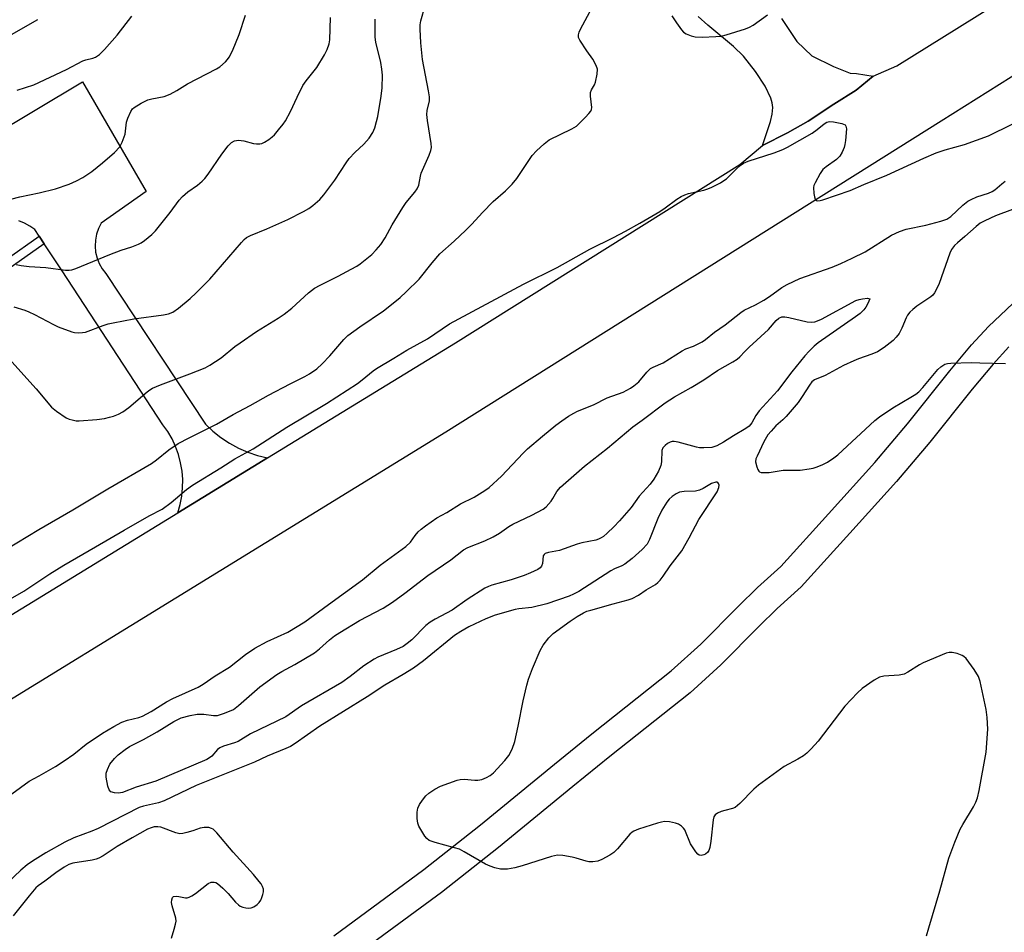
# Model space of a CAD drawing. Units: inches. Extents: x 1255772 to 1261772, y 609449 to 613450.
# Drawn here: x 1258780 to 1259054, y 611590 to 611844 of the extents above; entities that cross this region are included whole.
import ezdxf

# ---------------------------------------------------------------- set-up
doc = ezdxf.new("R2010")
doc.units = ezdxf.units.IN
doc.header["$MEASUREMENT"] = 0
for name, color, linetype in [('TRANS-Driveway', 251, 'Continuous'), ('TRANS-Non Street Sidewalk', 7, 'Continuous'), ('TRANS-Road', 130, 'Continuous'), ('Undefined', 1, 'Continuous')]:
    doc.layers.add(name, color=color, linetype=linetype)

msp = doc.modelspace()

# ---------------------------------------------------------------- linework, layer by layer
at = {"layer": 'TRANS-Driveway'}
for points in [[(1258992.36, 611844.5), (1258996.63, 611838.13), (1259000.79, 611834.14), (1259006.78, 611831.14), (1259011.43, 611829.25), (1259013.26, 611829.23), (1259017.89, 611828.41), (1259013.11, 611824.59), (1259006.88, 611820.64), (1258999.78, 611815.88), (1258994.06, 611812.67), (1258987.04, 611809.18), (1258989.28, 611815.79), (1258989.75, 611817.9), (1258989.91, 611819.74), (1258989.75, 611821.01), (1258989.36, 611822.3), (1258987.76, 611825.67), (1258985.11, 611829.74), (1258981.75, 611833.98), (1258979, 611836.67), (1258971.8, 611842.66), (1258969.18, 611845.09)], [(1258759.04, 611803.77), (1258797.7, 611826.91), (1258815.46, 611796.31), (1258802.92, 611787.5), (1258802.16, 611786.01), (1258801.62, 611784.43), (1258801.31, 611782.78), (1258801.23, 611781.11), (1258801.38, 611779.44), (1258801.76, 611777.81), (1258802.37, 611776.25), (1258803.18, 611774.79), (1258804.19, 611773.46), (1258831.95, 611731.53), (1258834.02, 611729.58), (1258836.26, 611727.8), (1258838.64, 611726.23), (1258841.15, 611724.87), (1258843.76, 611723.74), (1258846.47, 611722.83), (1258849.24, 611722.17), (1258824.26, 611706.86), (1258824.92, 611709.13), (1258825.36, 611711.44), (1258825.6, 611713.78), (1258825.63, 611716.14), (1258825.44, 611718.49), (1258825.04, 611720.81), (1258824.44, 611723.09), (1258823.64, 611725.3), (1258822.64, 611727.43), (1258821.45, 611729.47), (1258820.08, 611731.39), (1258792.02, 611774.22), (1258787.02, 611781.77), (1258785.61, 611783.91), (1258784.41, 611785.71), (1258783.05, 611786.72), (1258781.56, 611787.54), (1258779.97, 611788.14)]]:
    msp.add_lwpolyline(points, dxfattribs=at)
at = {"layer": 'TRANS-Non Street Sidewalk'}
msp.add_lwpolyline([(1258787.02, 611781.77), (1258758.85, 611761.85), (1258757.69, 611763.49), (1258757.37, 611763.94), (1258764.93, 611769.28), (1258758.38, 611778.53), (1258760.64, 611780.16), (1258767.2, 611770.89), (1258785.61, 611783.91)], close=True, dxfattribs=at)
for points in [[(1258867.74, 611589.07, 0), (1258892.8, 611607.54, 0), (1258908.52, 611619.92, 0), (1258929.14, 611636.85, 0), (1258939.49, 611645.27, 0), (1258961.67, 611662.81, 0), (1258969.89, 611670.31, 0), (1258980.36, 611680.86, 0), (1258985.67, 611686.05, 0), (1258992.14, 611691.92, 0), (1259005.41, 611706.54, 0), (1259018.34, 611720.82, 0), (1259027.45, 611731.6, 0), (1259039.18, 611746.36, 0), (1259045.23, 611753.59, 0), (1259049.95, 611758.72, 0), (1259060.1, 611768.3, 0)], [(1259055.66, 611753.08, 0), (1259051.27, 611748.29, 0), (1259045.4, 611741.28, 0), (1259033.66, 611726.51, 0), (1259024.38, 611715.53, 0), (1259011.35, 611701.15, 0), (1258997.82, 611686.24, 0), (1258991.18, 611680.2, 0), (1258986.01, 611675.16, 0), (1258975.46, 611664.51, 0), (1258966.87, 611656.68, 0), (1258944.51, 611639.01, 0), (1258934.22, 611630.64, 0), (1258913.55, 611613.66, 0), (1258897.66, 611601.15, 0), (1258872.48, 611582.6, 0)]]:
    msp.add_polyline3d(points, dxfattribs=at)
at = {"layer": 'TRANS-Road'}
for points in [[(1258520.07, 611519.78), (1258669.58, 611611.94), (1258688.08, 611623.34), (1258691.53, 611625.47), (1258707.32, 611635.2), (1258711.07, 611637.51), (1258824.26, 611706.86), (1258849.24, 611722.17), (1258901.56, 611754.22), (1258980.71, 611803.86), (1258987.04, 611809.18), (1258994.06, 611812.67), (1258999.78, 611815.88), (1259006.88, 611820.64), (1259013.11, 611824.59), (1259017.89, 611828.41), (1259024.47, 611831.3), (1259059.35, 611853.18)], [(1259079.02, 611842.43), (1259036.76, 611815.89), (1258898.85, 611729.28), (1258697.06, 611605.28), (1258551.13, 611515.86)]]:
    msp.add_lwpolyline(points, dxfattribs=at)
at = {"layer": 'Undefined'}
for points, elevation in [([(1258776.41, 611696.59), (1258785.59, 611702.17), (1258795.03, 611707.65), (1258804.79, 611713.5), (1258816.96, 611720.6), (1258818.34, 611721.59), (1258821.77, 611724.4), (1258824.38, 611726.14), (1258827.44, 611727.77), (1258834.99, 611731.56), (1258839.69, 611734.23), (1258844.42, 611736.72), (1258849.51, 611739.59), (1258855.52, 611742.8), (1258859.64, 611744.85), (1258860.88, 611745.54), (1258862.97, 611746.97), (1258864.42, 611748.3), (1258866.58, 611750.53), (1258870.45, 611755.11), (1258871.58, 611756.19), (1258874.91, 611758.64), (1258881.54, 611763.14), (1258884.24, 611765.21), (1258886.17, 611766.81), (1258887.86, 611768.35), (1258891.45, 611771.88), (1258895.05, 611776.47), (1258897.19, 611778.95), (1258901.2, 611782.47), (1258904.45, 611785.56), (1258906.14, 611787.24), (1258909.1, 611790.49), (1258912.09, 611793.59), (1258915.49, 611796.56), (1258917.35, 611798.36), (1258918.62, 611799.97), (1258922.96, 611806.33), (1258924.09, 611807.68), (1258926.29, 611809.63), (1258927.7, 611810.68), (1258934, 611813.83), (1258935.26, 611814.56), (1258936.13, 611815.32), (1258937.76, 611816.99), (1258938.74, 611818.05), (1258939.24, 611818.71), (1258939.46, 611819.19), (1258939.54, 611819.72), (1258939.15, 611822.9), (1258939.2, 611823.9), (1258939.43, 611824.6), (1258940.31, 611826.05), (1258940.59, 611826.82), (1258941.05, 611829.02), (1258941.09, 611830.38), (1258940.75, 611831.42), (1258939.81, 611833.17), (1258938.1, 611835.48), (1258936.19, 611838.48), (1258935.86, 611839.25), (1258935.79, 611839.96), (1258935.98, 611840.71), (1258936.34, 611841.5), (1258941.5, 611851.13)], 806), ([(1258776.36, 611750.74), (1258784.8, 611741.37), (1258789.09, 611736.28), (1258790.46, 611735.16), (1258793.19, 611733.31), (1258793.98, 611732.94), (1258794.81, 611732.71), (1258795.96, 611732.5), (1258796.82, 611732.44), (1258801.75, 611732.81), (1258803.81, 611733.12), (1258805.27, 611733.44), (1258806.37, 611733.8), (1258807.7, 611734.34), (1258808.97, 611734.99), (1258810.58, 611736.21), (1258815.74, 611740.58), (1258816.46, 611741.1), (1258817.23, 611741.53), (1258819.39, 611742.5), (1258827.61, 611745.51), (1258831.91, 611747.27), (1258833.19, 611747.93), (1258836.33, 611750.04), (1258840.17, 611753.17), (1258841.59, 611754.21), (1258846.21, 611757.31), (1258852.16, 611761.03), (1258853.86, 611762.19), (1258855.97, 611763.84), (1258860.62, 611768.08), (1258862.36, 611769.43), (1258863.85, 611770.28), (1258868.89, 611772.77), (1258872.53, 611774.71), (1258874.08, 611775.56), (1258875.06, 611776.21), (1258878.3, 611778.83), (1258879.5, 611780.04), (1258880.8, 611781.54), (1258882.01, 611783.43), (1258883.9, 611787.07), (1258886.88, 611791.89), (1258887.88, 611793.26), (1258890.25, 611796.14), (1258890.92, 611797.07), (1258891.37, 611798.14), (1258891.81, 611800.62), (1258892.05, 611801.43), (1258894.25, 611806.43), (1258894.73, 611807.78), (1258894.86, 611808.59), (1258894.82, 611809.7), (1258893.76, 611816.07), (1258893.59, 611817.8), (1258893.72, 611818.93), (1258894.34, 611821.62), (1258894.37, 611822.65), (1258894.1, 611824.38), (1258892.39, 611833.1), (1258891.94, 611837.69), (1258891.74, 611841.58), (1258891.74, 611842.77), (1258891.89, 611843.88), (1258893.11, 611848.15)], 804), ([(1258774.93, 611793.44), (1258780.26, 611794.86), (1258785.67, 611795.99), (1258790.19, 611797.07), (1258794.04, 611798.39), (1258796.07, 611799.34), (1258797.82, 611800.27), (1258800.29, 611801.93), (1258803.29, 611804.28), (1258806.67, 611807.17), (1258808.11, 611808.81), (1258808.78, 611810.05), (1258809.55, 611812.27), (1258809.73, 611813.12), (1258810, 611815.68), (1258810.32, 611816.79), (1258811.16, 611818.64), (1258811.65, 611819.34), (1258812.06, 611819.73), (1258814.04, 611820.97), (1258815.87, 611821.88), (1258817, 611822.17), (1258820.46, 611822.79), (1258822.11, 611823.45), (1258823.97, 611824.43), (1258826.97, 611826.3), (1258835.01, 611830.45), (1258835.99, 611831.09), (1258837.56, 611832.42), (1258838.13, 611833.05), (1258838.59, 611833.72), (1258839.46, 611835.55), (1258841.38, 611840.1), (1258843.12, 611845.44)], 798), ([(1258777.32, 611839.66), (1258785.32, 611844.23)], 794), ([(1258778.6, 611764.21), (1258781.7, 611763.27), (1258782.8, 611762.86), (1258784.36, 611762.12), (1258789.65, 611759.27), (1258790.95, 611758.67), (1258794.7, 611757.28), (1258795.52, 611757.07), (1258796.6, 611756.98), (1258797.7, 611757.04), (1258798.52, 611757.19), (1258803.49, 611759.05), (1258804.88, 611759.46), (1258806.29, 611759.77), (1258811.98, 611760.88), (1258820.27, 611761.94), (1258821.67, 611762.24), (1258822.84, 611762.75), (1258824.46, 611763.88), (1258827.67, 611766.49), (1258829.41, 611768.12), (1258833.19, 611771.93), (1258841.95, 611782.09), (1258842.75, 611782.95), (1258843.36, 611783.48), (1258844.46, 611784.11), (1258849.07, 611785.95), (1258854.88, 611788.5), (1258859.24, 611790.74), (1258860.7, 611791.6), (1258861.85, 611792.42), (1258863.79, 611794.06), (1258864.94, 611795.4), (1258867.95, 611799.45), (1258871.12, 611804.34), (1258871.98, 611805.51), (1258873.53, 611807.19), (1258876.07, 611809.52), (1258877.58, 611811.17), (1258878.56, 611812.76), (1258879.09, 611814.1), (1258879.59, 611815.8), (1258879.91, 611817.21), (1258880.92, 611822.9), (1258881.18, 611825.22), (1258881.21, 611828.69), (1258881.08, 611830.38), (1258880.74, 611832.29), (1258879.43, 611837.89), (1258879.18, 611839.3), (1258879.19, 611844.37)], 802), ([(1258779.28, 611776.03), (1258780.64, 611775.75), (1258782.85, 611775.46), (1258787.49, 611775.2), (1258792.94, 611774.46), (1258794.04, 611774.42), (1258794.75, 611774.54), (1258795.84, 611774.89), (1258805.36, 611778.81), (1258808.44, 611779.96), (1258811.49, 611780.9), (1258813.35, 611781.64), (1258814.09, 611782.05), (1258815.02, 611782.73), (1258817.02, 611784.39), (1258818.07, 611785.39), (1258822.11, 611790.51), (1258824.65, 611793.93), (1258825.57, 611794.97), (1258827.03, 611796.23), (1258829.74, 611798.09), (1258831.02, 611799.17), (1258831.82, 611799.95), (1258832.71, 611801.12), (1258836.53, 611806.76), (1258838.29, 611809.01), (1258839.25, 611810.02), (1258840.07, 611810.48), (1258841.13, 611810.59), (1258842.61, 611810.4), (1258845.33, 611809.68), (1258846.2, 611809.58), (1258847.06, 611809.59), (1258847.62, 611809.69), (1258848.38, 611810.03), (1258849.59, 611810.8), (1258850.51, 611811.51), (1258851.14, 611812.12), (1258852.3, 611813.46), (1258853.61, 611815.08), (1258854.28, 611816.04), (1258855.63, 611818.61), (1258857.46, 611822.64), (1258859.04, 611825.81), (1258860, 611827.19), (1258862.94, 611830.87), (1258865.09, 611834.35), (1258865.83, 611835.89), (1258866.39, 611837.47), (1258866.6, 611838.56), (1258866.76, 611844.76)], 800), ([(1258779.55, 611824.56), (1258784.16, 611826.08), (1258793.24, 611830.29), (1258797.8, 611832.7), (1258798.66, 611833), (1258800.58, 611833.47), (1258801.35, 611833.75), (1258802.47, 611834.53), (1258803.87, 611835.91), (1258807.4, 611839.89), (1258811.47, 611845.16)], 796), ([(1258961.84, 611845.29), (1258963.11, 611843.28), (1258964.47, 611841.34), (1258965.06, 611840.72), (1258965.79, 611840.27), (1258967.15, 611839.69), (1258968.29, 611839.38), (1258970.3, 611839.32), (1258974.08, 611839.47), (1258975.51, 611839.61), (1258976.95, 611839.97), (1258982.35, 611841.67), (1258983.45, 611842.08), (1258984.46, 611842.64), (1258988.48, 611845.53)], 806), ([(1258767.1, 611676.84), (1258781.37, 611685.01), (1258788.61, 611689.84), (1258792.5, 611692.29), (1258801.32, 611697.33), (1258809.28, 611702.01), (1258816.3, 611705.98), (1258819.89, 611707.85), (1258822.44, 611709.75), (1258826.71, 611713.33), (1258828.3, 611714.51), (1258836.28, 611719.37), (1258840.15, 611721.89), (1258845.27, 611724.67), (1258854.64, 611730.69), (1258865.62, 611737.32), (1258874.25, 611742.83), (1258875.59, 611743.84), (1258878.64, 611746.42), (1258879.56, 611747.08), (1258884.44, 611749.89), (1258888.07, 611752.14), (1258893.76, 611755.28), (1258899.9, 611759.47), (1258920.5, 611770.5), (1258929.88, 611775.15), (1258939.02, 611780.27), (1258945.58, 611783.49), (1258948.92, 611785.27), (1258952.9, 611787.48), (1258958.48, 611790.78), (1258959.93, 611791.76), (1258963.22, 611794.2), (1258964.43, 611794.97), (1258965.39, 611795.41), (1258966.42, 611795.76), (1258970.75, 611796.74), (1258971.88, 611797.06), (1258972.96, 611797.53), (1258975.32, 611798.77), (1258976.33, 611799.36), (1258977.02, 611799.87), (1258979.78, 611802.69), (1258980.85, 611803.58), (1258981.76, 611804.19), (1258983.09, 611804.75), (1258990.28, 611807.13), (1258992.69, 611808.06), (1258993.99, 611808.68), (1259000.86, 611812.6), (1259002.24, 611813.57), (1259004.24, 611815.19), (1259004.94, 611815.62), (1259005.72, 611815.83), (1259006.84, 611815.76), (1259009.1, 611815.27), (1259010.03, 611814.86), (1259010.3, 611814.51), (1259010.42, 611813.77), (1259010.2, 611810.56), (1259010.02, 611809.4), (1259009.77, 611808.59), (1259009.23, 611807.28), (1259008.59, 611806.18), (1259007.63, 611805.24), (1259004.75, 611803.2), (1259003.88, 611802.44), (1259003.07, 611801.3), (1259001.69, 611798.79), (1259001.38, 611798.01), (1259001.27, 611797.46), (1259001.35, 611795.73), (1259001.49, 611794.88), (1259001.71, 611794.16), (1259001.96, 611793.84), (1259002.36, 611793.74), (1259003.11, 611793.84), (1259003.87, 611794.05), (1259011.48, 611796.64), (1259015.25, 611798.32), (1259021.67, 611800.87), (1259031.96, 611805.6), (1259035.43, 611807.06), (1259037.88, 611807.89), (1259043.29, 611809.46), (1259050.03, 611811.88), (1259063.16, 611818.35)], 808), ([(1258778.05, 611628.54), (1258782.91, 611632.09), (1258785.67, 611633.58), (1258790.2, 611636.21), (1258792.63, 611637.75), (1258795.26, 611639.66), (1258798.7, 611642.38), (1258803.28, 611645.45), (1258806.45, 611647.37), (1258808.71, 611648.57), (1258810.27, 611649.09), (1258813.36, 611649.84), (1258814.42, 611650.26), (1258816.8, 611651.53), (1258821.12, 611654.17), (1258822.83, 611655.12), (1258829.94, 611658.27), (1258831.34, 611659.14), (1258834.68, 611661.48), (1258838.61, 611663.85), (1258843.07, 611667.38), (1258845.69, 611669.13), (1258849.17, 611670.98), (1258854.86, 611673.63), (1258859.62, 611676.47), (1258866.23, 611681.35), (1258875.71, 611688.15), (1258880.61, 611692.23), (1258887.79, 611697.46), (1258889.01, 611698.69), (1258890.36, 611700.54), (1258891.22, 611701.57), (1258892.01, 611702.33), (1258893.19, 611703.24), (1258896.38, 611705.45), (1258899.14, 611706.9), (1258902.95, 611709.35), (1258906.79, 611711.23), (1258909.77, 611713.08), (1258910.96, 611713.91), (1258914.37, 611717.01), (1258920.4, 611723.5), (1258921.61, 611724.71), (1258925.78, 611728.23), (1258929.54, 611731.23), (1258931.14, 611732.44), (1258933.07, 611733.73), (1258934.55, 611734.64), (1258935.53, 611735.13), (1258940, 611736.9), (1258943.8, 611738.86), (1258948.24, 611740.47), (1258950.32, 611741.53), (1258951.27, 611742.2), (1258952.58, 611743.36), (1258954.88, 611746.06), (1258955.91, 611747.03), (1258956.58, 611747.41), (1258959.37, 611748.66), (1258964.66, 611751.98), (1258965.74, 611752.48), (1258967.88, 611753.26), (1258970.22, 611754.49), (1258971.15, 611755.12), (1258973.73, 611757.16), (1258976.68, 611759.24), (1258981.02, 611762.65), (1258981.98, 611763.24), (1258985.11, 611764.78), (1258987.44, 611766.09), (1258988.96, 611767.07), (1258992.47, 611769.57), (1258993.91, 611770.44), (1258997.41, 611772.08), (1259006.46, 611775.3), (1259008.86, 611776.29), (1259012.04, 611777.75), (1259015.64, 611779.54), (1259022.94, 611784.14), (1259025.2, 611785.2), (1259027.04, 611785.86), (1259032.51, 611786.94), (1259036.73, 611788.06), (1259038.34, 611788.64), (1259039.47, 611789.39), (1259042.83, 611792.54), (1259044.19, 611793.62), (1259045.19, 611794.14), (1259046.78, 611794.8), (1259049.98, 611795.87), (1259051, 611796.3), (1259051.73, 611796.79), (1259053.74, 611798.51), (1259054.67, 611799.18)], 810), ([(1259056.63, 611791.36), (1259051.9, 611789.53), (1259048.98, 611788.19), (1259047.71, 611787.5), (1259046.55, 611786.58), (1259043.43, 611783.77), (1259041.38, 611782.06), (1259040.56, 611781.26), (1259039.71, 611780.16), (1259039.19, 611779.12), (1259036.23, 611770.72), (1259035.54, 611769.12), (1259034.99, 611768.11), (1259034.49, 611767.48), (1259033.92, 611766.96), (1259030.03, 611764.36), (1259028.9, 611763.49), (1259028.09, 611762.72), (1259027.47, 611761.88), (1259027.07, 611761.17), (1259025.81, 611758.24), (1259025.07, 611756.82), (1259024.32, 611755.76), (1259023.43, 611754.8), (1259020.96, 611752.89), (1259019.07, 611751.65), (1259017.52, 611750.99), (1259013.77, 611749.75), (1259012.46, 611749.2), (1259009.64, 611747.83), (1259004.55, 611745.1), (1259001.57, 611743.91), (1259000.79, 611743.34), (1259000.1, 611742.44), (1258998.13, 611739.22), (1258996.95, 611737.59), (1258993.65, 611733.69), (1258992.72, 611732.75), (1258990.81, 611731.09), (1258989.43, 611729.63), (1258988.57, 611728.52), (1258987.43, 611726.59), (1258985.53, 611722.67), (1258985.24, 611721.88), (1258985.14, 611721.07), (1258985.44, 611719.66), (1258985.76, 611718.89), (1258986.05, 611718.46), (1258986.23, 611718.3), (1258986.68, 611718.11), (1258987.49, 611718.03), (1258988.93, 611718.12), (1258992.84, 611718.68), (1258997.53, 611718.73), (1259000.07, 611719.06), (1259001.19, 611719.28), (1259002.28, 611719.63), (1259003.87, 611720.3), (1259005.11, 611720.96), (1259006.95, 611722.18), (1259008, 611723.02), (1259018.33, 611732.55), (1259019.59, 611733.62), (1259023.36, 611736.06), (1259028.37, 611739.01), (1259029.73, 611739.91), (1259030.56, 611740.57), (1259031.74, 611741.73), (1259035.85, 611746.77), (1259036.68, 611747.54), (1259037.81, 611748.23), (1259038.61, 611748.46), (1259039.48, 611748.55), (1259045.15, 611748.68), (1259047.54, 611748.66), (1259054.72, 611748.39)], 810), ([(1259032.74, 611589.02), (1259033.35, 611591.31), (1259036.44, 611601.6), (1259038.92, 611610.69), (1259040.62, 611615.14), (1259042.13, 611618.73), (1259042.83, 611620.05), (1259045.85, 611625.01), (1259046.44, 611626.23), (1259046.91, 611627.48), (1259047.37, 611629.51), (1259049.38, 611640.21), (1259049.77, 611646.64), (1259049.62, 611649.81), (1259049.29, 611652.11), (1259047.66, 611659.86), (1259047.19, 611661.22), (1259045.95, 611663.18), (1259043.76, 611666.26), (1259043.16, 611666.85), (1259042.67, 611667.13), (1259041.29, 611667.64), (1259039.86, 611667.97), (1259039.01, 611667.96), (1259038.17, 611667.73), (1259031.83, 611665.06), (1259030.79, 611664.48), (1259027.53, 611662.43), (1259026.48, 611661.93), (1259025.1, 611661.68), (1259020.84, 611661.34), (1259019.65, 611661.04), (1259018.14, 611660.2), (1259014.77, 611657.92), (1259013.51, 611656.75), (1259010, 611652.96), (1259002.56, 611643.25), (1259000.64, 611641.09), (1258999.41, 611639.88), (1258998.45, 611639.18), (1258996.92, 611638.23), (1258993.09, 611636.16), (1258985.9, 611631.04), (1258984.61, 611629.91), (1258980.71, 611625.86), (1258979.44, 611624.8), (1258978.71, 611624.47), (1258976.57, 611623.96), (1258975.52, 611623.62), (1258974.53, 611623.19), (1258973.9, 611622.77), (1258973.5, 611622.14), (1258973.31, 611621.32), (1258972.66, 611615.38), (1258972.35, 611613.63), (1258972.07, 611612.83), (1258971.81, 611612.35), (1258971.23, 611611.79), (1258970.73, 611611.56), (1258969.94, 611611.43), (1258969.45, 611611.51), (1258969.02, 611611.79), (1258968.46, 611612.42), (1258967.02, 611614.7), (1258965.39, 611618.53), (1258965.08, 611619.01), (1258964.52, 611619.57), (1258963.63, 611620.15), (1258962.86, 611620.45), (1258961.19, 611620.8), (1258959.78, 611620.89), (1258958.93, 611620.74), (1258957.82, 611620.43), (1258952.53, 611618.76), (1258951.2, 611618.23), (1258950.73, 611617.92), (1258950.1, 611617.32), (1258946.65, 611613.28), (1258945.62, 611612.24), (1258944.55, 611611.54), (1258942.3, 611610.34), (1258941.25, 611609.88), (1258939.86, 611609.62), (1258938.74, 611609.62), (1258937.92, 611609.79), (1258935.21, 611610.69), (1258934.08, 611610.98), (1258931.43, 611611.41), (1258929.99, 611611.46), (1258928.33, 611611.1), (1258920.14, 611608.55), (1258918.13, 611608), (1258916.1, 611607.59), (1258914.15, 611607.6), (1258912.53, 611607.98), (1258911.21, 611608.42), (1258909.9, 611608.96), (1258903.99, 611612.45), (1258902.67, 611613.13), (1258901.29, 611613.58), (1258895.87, 611615), (1258894.24, 611615.62), (1258893.6, 611616.15), (1258893.06, 611616.83), (1258891.35, 611619.58), (1258891.06, 611620.38), (1258890.89, 611621.76), (1258890.9, 611623.44), (1258891.13, 611624.57), (1258891.58, 611625.64), (1258892.39, 611626.85), (1258893.31, 611627.99), (1258894.16, 611628.77), (1258895.86, 611629.91), (1258897.4, 611630.74), (1258902.08, 611632.41), (1258902.91, 611632.58), (1258904, 611632.63), (1258906.92, 611632.37), (1258907.78, 611632.35), (1258908.89, 611632.6), (1258910.22, 611633.17), (1258911.24, 611633.72), (1258912.14, 611634.45), (1258915.35, 611637.9), (1258916.43, 611639.25), (1258917.38, 611641.04), (1258918.08, 611643.18), (1258919.05, 611647.39), (1258920.4, 611654.5), (1258921.42, 611658.87), (1258921.91, 611660.56), (1258923.01, 611663.47), (1258925.16, 611668.5), (1258926.03, 611669.97), (1258927.54, 611672.02), (1258928.79, 611673.21), (1258933.46, 611676.71), (1258935.42, 611678), (1258937.21, 611679.02), (1258938.16, 611679.43), (1258939.28, 611679.78), (1258945.5, 611681.52), (1258949.65, 611682.58), (1258950.72, 611682.94), (1258952.56, 611683.91), (1258954.69, 611685.36), (1258957.24, 611686.93), (1258957.94, 611687.46), (1258958.53, 611688.07), (1258959.43, 611689.18), (1258961.37, 611692.1), (1258964.6, 611696.25), (1258966.63, 611699.89), (1258969.3, 611704.98), (1258974.4, 611712.66), (1258974.92, 611713.87), (1258974.96, 611714.57), (1258974.83, 611714.97), (1258974.59, 611715.28), (1258974.44, 611715.37), (1258974.06, 611715.4), (1258972.9, 611715), (1258970.53, 611713.65), (1258969.47, 611713.14), (1258968.36, 611712.91), (1258965.27, 611712.77), (1258963.95, 611712.58), (1258962.98, 611712.16), (1258961.88, 611711.38), (1258961.08, 611710.64), (1258960.38, 611709.78), (1258959.03, 611707.59), (1258957.92, 611705.31), (1258955.63, 611699.38), (1258954.9, 611698.16), (1258953.58, 611696.66), (1258950.77, 611694.15), (1258948.73, 611692.52), (1258947.87, 611692.06), (1258945.84, 611691.24), (1258944.82, 611690.72), (1258935.96, 611684.95), (1258934.44, 611684.15), (1258933.21, 611683.62), (1258927.01, 611681.52), (1258922.82, 611680.48), (1258919.17, 611680.09), (1258918.17, 611679.91), (1258912.6, 611678.32), (1258909.98, 611677.28), (1258905.3, 611675.07), (1258903.02, 611673.83), (1258901.29, 611672.67), (1258892.64, 611665.58), (1258889.92, 611663.59), (1258886.99, 611661.79), (1258881.89, 611658.83), (1258876.99, 611655.59), (1258863.76, 611647.42), (1258856.91, 611642.6), (1258855.65, 611641.8), (1258854.31, 611641.17), (1258849.17, 611639.04), (1258845.59, 611637.36), (1258829.41, 611630.94), (1258820.41, 611626.62), (1258818.86, 611626.1), (1258814.71, 611625.14), (1258813.53, 611624.74), (1258802.07, 611618.96), (1258800.31, 611618.22), (1258795.3, 611616.37), (1258792.77, 611615.17), (1258787.55, 611612.13), (1258783.8, 611609.8), (1258782.35, 611608.8), (1258780.57, 611607.29), (1258776.79, 611603.81)], 810), ([(1258822.46, 611588.37), (1258823.28, 611590.88), (1258823.64, 611592.26), (1258823.76, 611593.09), (1258823.7, 611593.95), (1258822.71, 611597.43), (1258822.53, 611598.3), (1258822.55, 611599.06), (1258822.78, 611599.68), (1258823.08, 611599.96), (1258823.76, 611600.13), (1258824.53, 611600.04), (1258826.39, 611599.63), (1258826.9, 611599.63), (1258827.42, 611599.78), (1258828.17, 611600.19), (1258829.14, 611600.86), (1258832.69, 611603.59), (1258833.58, 611603.98), (1258834.35, 611604.03), (1258834.83, 611603.9), (1258835.3, 611603.62), (1258836.83, 611602.3), (1258838.29, 611600.87), (1258840.34, 611598.45), (1258841.14, 611597.65), (1258841.6, 611597.34), (1258842.37, 611597.02), (1258843.19, 611596.8), (1258844.03, 611596.75), (1258844.69, 611596.86), (1258845.4, 611597.15), (1258846.32, 611597.73), (1258846.9, 611598.28), (1258847.34, 611598.96), (1258847.69, 611599.72), (1258847.97, 611600.51), (1258848.12, 611601.3), (1258848.08, 611602.06), (1258847.86, 611602.79), (1258847.45, 611603.49), (1258846.94, 611604.16), (1258845.29, 611606.09), (1258839.65, 611612.3), (1258835.1, 611617.72), (1258834.06, 611618.7), (1258833.61, 611618.94), (1258832.87, 611619.17), (1258832.36, 611619.25), (1258831.56, 611619.21), (1258830.49, 611618.98), (1258828.41, 611618.25), (1258826.75, 611617.78), (1258825.64, 611617.54), (1258824.82, 611617.49), (1258823.7, 611617.74), (1258819.51, 611619.3), (1258818.7, 611619.43), (1258817.66, 611619.37), (1258816.88, 611619.15), (1258815.85, 611618.7), (1258811.56, 611616.36), (1258807.33, 611613.88), (1258803.44, 611611.34), (1258802.24, 611610.67), (1258801.5, 611610.39), (1258800.38, 611610.11), (1258795.03, 611609.24), (1258793.92, 611608.86), (1258792.62, 611608.19), (1258790.28, 611606.57), (1258787.26, 611604.24), (1258785.37, 611602.94), (1258784.72, 611602.38), (1258782.83, 611600.18), (1258778.4, 611594.57)], 808)]:
    msp.add_lwpolyline(points, dxfattribs=dict(at, elevation=elevation))
at = {"layer": 'Undefined', "elevation": 812}
msp.add_lwpolyline([(1258970.7, 611724.93), (1258969.54, 611724.97), (1258968.68, 611725.11), (1258963.55, 611726.53), (1258962.43, 611726.75), (1258961.89, 611726.73), (1258961.37, 611726.56), (1258960.62, 611726.13), (1258959.93, 611725.59), (1258959.35, 611724.98), (1258959.05, 611724.24), (1258958.94, 611721.04), (1258958.75, 611720.02), (1258958.08, 611718.47), (1258956.82, 611716.25), (1258955.74, 611714.86), (1258952.68, 611711.47), (1258950.5, 611708.33), (1258947.24, 611704.63), (1258945.66, 611702.93), (1258943.82, 611701.16), (1258942.81, 611700.29), (1258942.14, 611699.84), (1258941.42, 611699.49), (1258940.63, 611699.24), (1258936.73, 611698.49), (1258935.43, 611698.15), (1258930.52, 611696.39), (1258927.45, 611695.82), (1258926.54, 611695.51), (1258926.22, 611695.25), (1258926.03, 611694.87), (1258925.76, 611692.77), (1258925.52, 611691.99), (1258925.16, 611691.54), (1258924.5, 611691.08), (1258922.48, 611690.09), (1258920.66, 611689.38), (1258917.06, 611688.22), (1258911.67, 611686.71), (1258910.72, 611686.35), (1258909.74, 611685.86), (1258904.82, 611682.67), (1258900.69, 611679.75), (1258895.94, 611677.27), (1258894.53, 611676.38), (1258893.36, 611675.42), (1258889.42, 611671.47), (1258888.13, 611670.43), (1258887, 611669.65), (1258885.16, 611668.76), (1258879.93, 611666.67), (1258878.91, 611666.13), (1258876.07, 611664.21), (1258872.2, 611661.25), (1258869.89, 611659.61), (1258858.69, 611653.06), (1258854.31, 611650.04), (1258844.52, 611645.25), (1258841.06, 611643.16), (1258840.02, 611642.75), (1258836.99, 611641.84), (1258835.96, 611641.41), (1258835.32, 611640.91), (1258833.69, 611639.09), (1258833.1, 611638.62), (1258832.38, 611638.19), (1258818.12, 611632.12), (1258812.69, 611630.41), (1258808.84, 611628.97), (1258807.71, 611628.75), (1258806.59, 611628.82), (1258805.59, 611629.14), (1258805.12, 611629.68), (1258804.79, 611630.69), (1258804.33, 611633.21), (1258804.35, 611634.31), (1258804.66, 611635.33), (1258805.36, 611636.81), (1258806.61, 611638.42), (1258807.63, 611639.43), (1258809.63, 611640.97), (1258810.82, 611641.73), (1258814.66, 611643.68), (1258818.5, 611645.83), (1258823.11, 611648.69), (1258825.21, 611649.73), (1258827.67, 611650.43), (1258829.61, 611650.78), (1258831.54, 611650.78), (1258834.23, 611650.37), (1258835.31, 611650.42), (1258837.29, 611651.05), (1258839.76, 611652.1), (1258841.17, 611653.14), (1258847.06, 611658.35), (1258851.83, 611661.78), (1258853.21, 611662.67), (1258856.84, 611664.63), (1258862.29, 611667.88), (1258863.67, 611668.93), (1258866.48, 611671.51), (1258867.92, 611672.59), (1258869.38, 611673.54), (1258874.81, 611676.89), (1258881.4, 611680.3), (1258884.01, 611681.92), (1258887.5, 611684.48), (1258893.9, 611689.4), (1258900.23, 611693.77), (1258903.77, 611696.5), (1258905.02, 611697.15), (1258909.74, 611699.03), (1258912.09, 611700.15), (1258913.86, 611701.14), (1258916.45, 611703.02), (1258917.53, 611703.68), (1258922.86, 611706.16), (1258925.94, 611707.82), (1258926.84, 611708.54), (1258928.18, 611710.09), (1258928.69, 611710.81), (1258929.8, 611712.75), (1258930.79, 611714.01), (1258937.45, 611719.87), (1258943.87, 611724.81), (1258950.99, 611730.75), (1258953.56, 611732.61), (1258959.96, 611737.47), (1258962.54, 611739.18), (1258967.15, 611741.79), (1258970.71, 611743.92), (1258974.52, 611746.5), (1258978.83, 611748.88), (1258980, 611749.64), (1258980.76, 611750.31), (1258982.11, 611751.81), (1258983.33, 611753), (1258988.77, 611757.91), (1258990.84, 611760.4), (1258991.56, 611761.05), (1258992.45, 611761.42), (1258993.25, 611761.47), (1258994.38, 611761.28), (1258999.48, 611760.01), (1259000.57, 611759.94), (1259001.61, 611760.06), (1259002.39, 611760.28), (1259003.45, 611760.77), (1259013, 611765.95), (1259014, 611766.3), (1259014.92, 611766.48), (1259016.27, 611766.58), (1259016.92, 611766.47), (1259016.35, 611765.1), (1259015.82, 611764.09), (1259015.29, 611763.38), (1259014.29, 611762.39), (1259012.98, 611761.39), (1259002.52, 611754.15), (1259001.42, 611753.25), (1259000.01, 611751.84), (1258998.86, 611750.55), (1258995.23, 611746.09), (1258991.23, 611740.86), (1258986.15, 611735.27), (1258985.22, 611733.95), (1258984.04, 611731.88), (1258983.3, 611730.96), (1258982.4, 611730.29), (1258978.94, 611728.28), (1258976.16, 611726.5), (1258974.35, 611725.53), (1258972.99, 611725.06)], close=True, dxfattribs=at)

doc.saveas('drawing.dxf')
